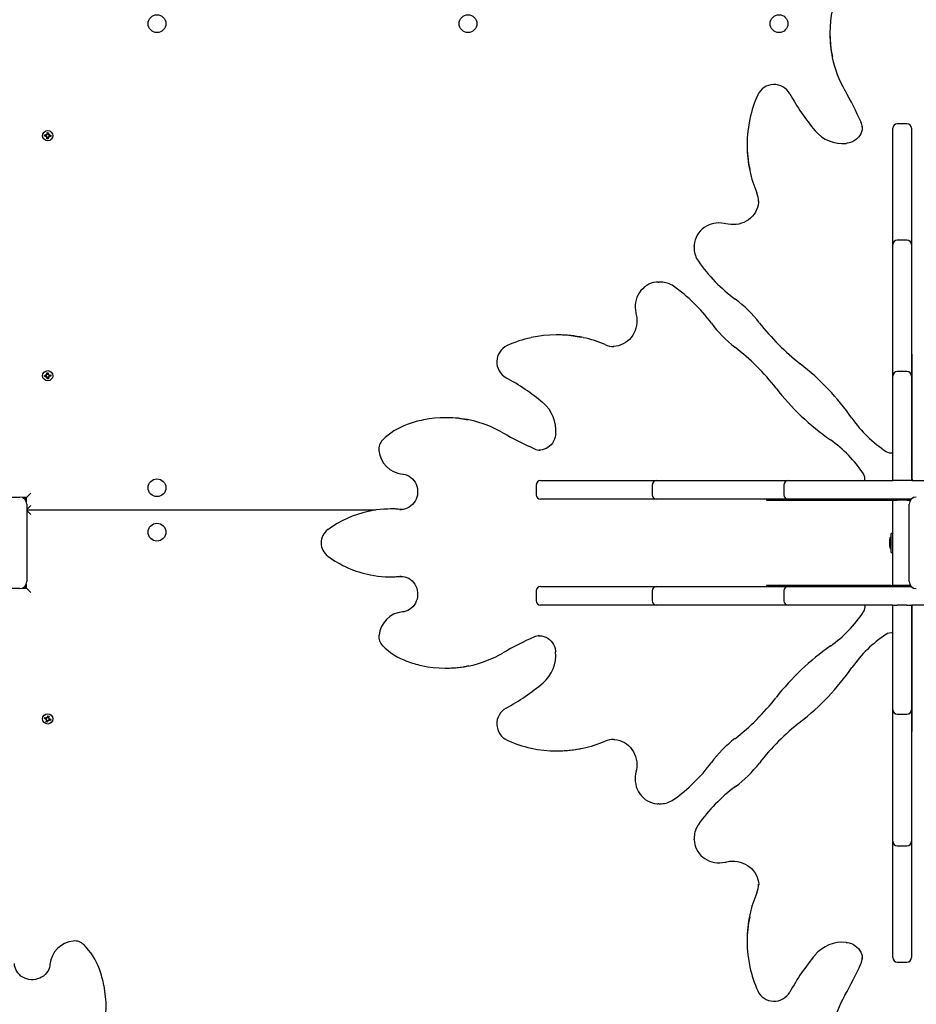
# Paper-space layout 'Основные габаритные размеры' of a CAD drawing. Units: millimetres. Extents: x 6.9 to 22, y 5.8 to 20.1.
# Drawn here: x 14 to 15, y 12.7 to 13.8 of the extents above; entities that cross this region are included whole.
import ezdxf

# ---------------------------------------------------------------- set-up
doc = ezdxf.new("R2010")
doc.units = ezdxf.units.MM
doc.header["$LTSCALE"] = 140
doc.header["$PDSIZE"] = -1
doc.linetypes.add('SLD-Сплошная', pattern=[0])
doc.layers.add('ПРИМЕЧАНИЯ', color=7, linetype='SLD-Сплошная')
doc.styles.add('SLDTEXTSTYLE1', font='isocpeui_0.ttf')
doc.dimstyles.new('SLDDIMSTYLE4', dxfattribs={"dimtxt": 0.318327, "dimasz": 0.318327, "dimexe": 0, "dimexo": 0.0625, "dimgap": 0.079582, "dimtad": 2, "dimrnd": 1e-09, "dimzin": 12, "dimdsep": 46, "dimtxsty": 'SLDTEXTSTYLE1', "dimsah": 1, "dimcen": 0.09, "dimadec": 0, "dimazin": 3, "dimtfac": 1, "dimtdec": 3, "dimtofl": 0, "dimtmove": 0, "dimatfit": 3, "dimfxl": 1, "dimfrac": 2, "dimtolj": 1, "dimtzin": 12, "dimarcsym": 0})

# ---------------------------------------------------------------- blocks, each defined once
blk = doc.blocks.new('_D_9')
at = {"layer": 'Defpoints', "color": 0, "transparency": 16777216}
for p in [(21.9651, 13.2779), (8.7141, 13.1764), (8.7141, 6.2704)]:
    blk.add_point(p, dxfattribs=at)
at = {"layer": 'ПРИМЕЧАНИЯ', "color": 0, "lineweight": -2, "transparency": 16777216}
for p, q in [((21.9651, 13.2154), (21.9651, 6.2704)), ((8.7141, 13.1139), (8.7141, 6.2704)), ((21.6468, 6.2704), (9.0324, 6.2704))]:
    blk.add_line(p, q, dxfattribs=at)
at = {"layer": 'ПРИМЕЧАНИЯ', "color": 0, "transparency": 16777216}
for points in [[(9.0324, 6.3234), (9.0324, 6.2173), (8.7141, 6.2704)], [(21.6468, 6.3234), (21.6468, 6.2173), (21.9651, 6.2704)]]:
    blk.add_solid(points, dxfattribs=at)
at = {"layer": 'ПРИМЕЧАНИЯ', "color": 0, "lineweight": 18, "transparency": 16777216, "insert": (15.3396, 6.1908), "char_height": 0.31833, "attachment_point": 2, "style": 'SLDTEXTSTYLE1'}
blk.add_mtext('\\A1;13.25м', dxfattribs=at)
blk = doc.blocks.new('_D_22')
at = {"layer": 'Defpoints', "color": 0, "transparency": 16777216}
for p in [(19.9651, 13.3039), (10.2141, 13.2829), (19.9651, 6.9508)]:
    blk.add_point(p, dxfattribs=at)
at = {"layer": 'ПРИМЕЧАНИЯ', "color": 0, "lineweight": -2, "transparency": 16777216}
for p, q in [((19.9651, 13.2414), (19.9651, 6.9508)), ((10.2141, 13.2204), (10.2141, 6.9508)), ((10.5324, 6.9508), (19.6468, 6.9508))]:
    blk.add_line(p, q, dxfattribs=at)
at = {"layer": 'ПРИМЕЧАНИЯ', "color": 0, "transparency": 16777216}
for points in [[(10.5324, 7.0039), (10.5324, 6.8978), (10.2141, 6.9508)], [(19.6468, 7.0039), (19.6468, 6.8978), (19.9651, 6.9508)]]:
    blk.add_solid(points, dxfattribs=at)
at = {"layer": 'ПРИМЕЧАНИЯ', "color": 0, "transparency": 16777216, "insert": (15.0896, 6.8713), "char_height": 0.31833, "attachment_point": 2, "style": 'SLDTEXTSTYLE1'}
blk.add_mtext('\\A1;9.75м', dxfattribs=at)

psp = doc.layouts.new('Основные габаритные размеры')

# ---------------------------------------------------------------- linework, layer by layer
at = {"color": 7, "linetype": 'SLD-Сплошная', "lineweight": 25}
for p, q in [((14.9253, 13.8015), (14.9253, 13.7999)), ((14.0445, 13.6876), (14.0446, 13.6893)), ((14.0446, 13.6893), (14.046, 13.6892)), ((14.046, 13.6892), (14.0459, 13.6875)), ((14.9618, 13.6957), (14.9618, 13.6963)), ((14.9961, 13.6912), (14.9961, 13.6943)), ((14.9961, 13.5829), (14.9961, 13.6912)), ((15.0121, 13.6993), (15.0011, 13.6993)), ((15.0171, 13.6943), (15.0171, 13.6912)), ((15.0171, 13.6912), (15.0171, 13.5829)), ((14.0416, 13.6854), (14.0417, 13.6868)), ((14.0433, 13.6853), (14.0416, 13.6854)), ((14.0417, 13.6868), (14.0434, 13.6867)), ((14.0432, 13.6853), (14.0433, 13.6867)), ((14.0432, 13.6842), (14.0438, 13.6851)), ((14.0439, 13.6849), (14.0432, 13.6842)), ((14.0442, 13.6847), (14.0432, 13.6842)), ((14.0435, 13.6877), (14.0443, 13.6871)), ((14.0439, 13.6868), (14.0435, 13.6877)), ((14.0441, 13.687), (14.0435, 13.6877)), ((14.0439, 13.6849), (14.044, 13.6849)), ((14.044, 13.6849), (14.0439, 13.6849)), ((14.0441, 13.687), (14.0442, 13.6869)), ((14.0441, 13.6869), (14.0441, 13.687)), ((14.0442, 13.6825), (14.0443, 13.6842)), ((14.0456, 13.6824), (14.0442, 13.6825)), ((14.0457, 13.6839), (14.0443, 13.684)), ((14.0445, 13.6878), (14.0459, 13.6877)), ((14.0457, 13.6841), (14.0456, 13.6824)), ((14.0467, 13.684), (14.0458, 13.6846)), ((14.046, 13.687), (14.0469, 13.6875)), ((14.046, 13.6848), (14.0461, 13.6847)), ((14.0461, 13.6847), (14.046, 13.6848)), ((14.0461, 13.6868), (14.0462, 13.6869)), ((14.0461, 13.6847), (14.0467, 13.684)), ((14.0462, 13.6869), (14.0469, 13.6875)), ((14.0462, 13.6869), (14.0462, 13.6868)), ((14.0462, 13.6849), (14.0467, 13.684)), ((14.0469, 13.6875), (14.0464, 13.6866)), ((14.0485, 13.6849), (14.0468, 13.685)), ((14.0469, 13.6864), (14.0486, 13.6863)), ((14.047, 13.6864), (14.0469, 13.685)), ((14.048, 13.6864), (14.0481, 13.6859)), ((14.0481, 13.6859), (14.048, 13.685)), ((14.0486, 13.6863), (14.0485, 13.6849)), ((14.8322, 13.6763), (14.8322, 13.6746)), ((14.8451, 13.6118), (14.8452, 13.613)), ((14.9961, 13.5635), (14.9961, 13.5829)), ((15.0171, 13.5829), (15.0171, 13.5635)), ((15.0121, 13.5685), (15.0011, 13.5685)), ((14.7726, 13.5611), (14.7726, 13.5621)), ((14.7726, 13.5611), (14.7726, 13.5595)), ((14.9961, 13.5584), (14.9961, 13.5635)), ((14.9961, 13.4383), (14.9961, 13.5584)), ((15.0171, 13.5635), (15.0171, 13.5584)), ((15.0171, 13.5584), (15.0171, 13.4383)), ((14.732, 13.5213), (14.7328, 13.5213)), ((14.7345, 13.5213), (14.7328, 13.5213)), ((14.6193, 13.4618), (14.6177, 13.4618)), ((14.6809, 13.4488), (14.6816, 13.4488)), ((14.9961, 13.4155), (14.9961, 13.4383)), ((15.0181, 13.44), (15.0171, 13.44)), ((15.0171, 13.4383), (15.0171, 13.4155)), ((15.0181, 13.435), (15.0171, 13.435)), ((15.0181, 13.3059), (15.0181, 13.44)), ((14.0416, 13.4163), (14.0433, 13.4164)), ((14.0417, 13.4149), (14.0416, 13.4163)), ((14.0434, 13.415), (14.0417, 13.4149)), ((14.0432, 13.4175), (14.0442, 13.417)), ((14.0438, 13.4166), (14.0432, 13.4175)), ((14.0439, 13.4169), (14.0432, 13.4175)), ((14.0433, 13.415), (14.0432, 13.4164)), ((14.0435, 13.414), (14.0439, 13.4149)), ((14.0441, 13.4147), (14.0435, 13.414)), ((14.0443, 13.4146), (14.0435, 13.414)), ((14.044, 13.4168), (14.0439, 13.4169)), ((14.0439, 13.4169), (14.044, 13.4168)), ((14.0441, 13.4147), (14.0441, 13.4148)), ((14.0442, 13.4148), (14.0441, 13.4147)), ((14.0442, 13.4192), (14.0456, 13.4193)), ((14.0443, 13.4175), (14.0442, 13.4192)), ((14.0443, 13.4177), (14.0457, 13.4178)), ((14.0446, 13.4124), (14.0445, 13.4141)), ((14.0459, 13.414), (14.0445, 13.4139)), ((14.046, 13.4125), (14.0446, 13.4124)), ((14.0456, 13.4193), (14.0457, 13.4176)), ((14.0458, 13.4171), (14.0467, 13.4177)), ((14.0459, 13.4142), (14.046, 13.4125)), ((14.046, 13.4169), (14.0461, 13.417)), ((14.0461, 13.417), (14.046, 13.4169)), ((14.0469, 13.4142), (14.046, 13.4147)), ((14.0461, 13.417), (14.0467, 13.4177)), ((14.0462, 13.4149), (14.0461, 13.4149)), ((14.0467, 13.4177), (14.0462, 13.4168)), ((14.0462, 13.4149), (14.0469, 13.4142)), ((14.0462, 13.4149), (14.0462, 13.4149)), ((14.0464, 13.4151), (14.0469, 13.4142)), ((14.0468, 13.4167), (14.0485, 13.4168)), ((14.0469, 13.4167), (14.047, 13.4153)), ((14.0486, 13.4154), (14.0469, 13.4153)), ((14.048, 13.4167), (14.0481, 13.4159)), ((14.0481, 13.4159), (14.048, 13.4154)), ((14.0485, 13.4168), (14.0486, 13.4154)), ((14.9961, 13.4025), (14.9961, 13.4155)), ((15.0121, 13.4205), (15.0011, 13.4205)), ((15.0171, 13.4155), (15.0171, 13.4025)), ((14.9961, 13.2979), (14.9961, 13.4025)), ((15.0171, 13.4025), (15.0171, 13.2979)), ((14.4941, 13.3686), (14.4924, 13.3686)), ((14.598, 13.3322), (14.5982, 13.3322)), ((15.0181, 13.2995), (15.0181, 13.3059)), ((14.5947, 13.2929), (14.5947, 13.2819)), ((14.5997, 13.2979), (14.6027, 13.2979)), ((14.6027, 13.2979), (14.711, 13.2979)), ((14.711, 13.2979), (14.7304, 13.2979)), ((14.7254, 13.2929), (14.7254, 13.2819)), ((14.7304, 13.2979), (14.7356, 13.2979)), ((14.7356, 13.2979), (14.8556, 13.2979)), ((14.8556, 13.2979), (14.8785, 13.2979)), ((14.8735, 13.2929), (14.8735, 13.2819)), ((14.8785, 13.2979), (14.8915, 13.2979)), ((14.8915, 13.2979), (14.9961, 13.2979)), ((15.0011, 13.2979), (14.9961, 13.2979)), ((15.0121, 13.2979), (15.0011, 13.2979)), ((15.0171, 13.2979), (15.0121, 13.2979)), ((15.0175, 13.2979), (15.0569, 13.2979)), ((15.0181, 13.2995), (15.0181, 13.2979)), ((13.9266, 13.2794), (14.0136, 13.2794)), ((14.0211, 13.2789), (14.0164, 13.2789)), ((14.0201, 13.276), (14.0201, 13.2789)), ((14.0211, 13.2789), (14.0261, 13.2839)), ((14.0211, 13.2741), (14.0211, 13.2789)), ((14.0216, 13.2714), (14.0216, 13.1844)), ((14.0216, 13.2654), (14.0261, 13.2699)), ((14.6027, 13.2769), (14.5997, 13.2769)), ((14.711, 13.2769), (14.6027, 13.2769)), ((14.7304, 13.2769), (14.711, 13.2769)), ((14.7356, 13.2769), (14.7304, 13.2769)), ((14.8556, 13.2769), (14.7356, 13.2769)), ((14.854, 13.2769), (14.854, 13.2759)), ((14.854, 13.2759), (14.9881, 13.2759)), ((14.8785, 13.2769), (14.8556, 13.2769)), ((14.8589, 13.2769), (14.8589, 13.2759)), ((14.8915, 13.2769), (14.8785, 13.2769)), ((15.0168, 13.2769), (14.8915, 13.2769)), ((14.9881, 13.2759), (14.9944, 13.2759)), ((14.9944, 13.2759), (14.9961, 13.2759)), ((14.9961, 13.2769), (14.9961, 13.2759)), ((14.9961, 13.2759), (15.0011, 13.2759)), ((14.9961, 13.2371), (14.9961, 13.2759)), ((15.0121, 13.2759), (15.0011, 13.2759)), ((15.0121, 13.2759), (15.0162, 13.2759)), ((15.0146, 13.1844), (15.0146, 13.2714)), ((14.0216, 13.2649), (14.4142, 13.2649)), ((14.0261, 13.2599), (14.0216, 13.2644)), ((14.4323, 13.266), (14.4307, 13.266)), ((14.4412, 13.2655), (14.4433, 13.2655)), ((14.9961, 13.2385), (14.9943, 13.2385)), ((14.9943, 13.2172), (14.9943, 13.2385)), ((14.9961, 13.2187), (14.9961, 13.2371)), ((14.9925, 13.2314), (14.9925, 13.2244)), ((14.9943, 13.2172), (14.9961, 13.2172)), ((14.9961, 13.1799), (14.9961, 13.2187)), ((14.4428, 13.1902), (14.4412, 13.1902)), ((14.4429, 13.1902), (14.4443, 13.1902)), ((14.0201, 13.1769), (14.0201, 13.1797)), ((14.0211, 13.1769), (14.0211, 13.1816)), ((14.4307, 13.1897), (14.4323, 13.1897)), ((14.854, 13.1799), (14.854, 13.1789)), ((14.9881, 13.1799), (14.854, 13.1799)), ((14.8589, 13.1799), (14.8589, 13.1789)), ((14.9944, 13.1799), (14.9881, 13.1799)), ((14.9944, 13.1799), (14.9961, 13.1799)), ((15.0011, 13.1799), (14.9961, 13.1799)), ((14.9961, 13.1799), (14.9961, 13.1789)), ((15.0121, 13.1799), (15.0011, 13.1799)), ((15.0162, 13.1799), (15.0121, 13.1799)), ((14.0136, 13.1764), (13.9266, 13.1764)), ((14.0164, 13.1769), (14.0211, 13.1769)), ((14.0261, 13.1719), (14.0211, 13.1769)), ((14.5947, 13.1739), (14.5947, 13.1629)), ((14.5997, 13.1789), (14.6027, 13.1789)), ((14.6027, 13.1789), (14.711, 13.1789)), ((14.711, 13.1789), (14.7304, 13.1789)), ((14.7254, 13.1739), (14.7254, 13.1629)), ((14.7304, 13.1789), (14.7356, 13.1789)), ((14.7356, 13.1789), (14.8556, 13.1789)), ((14.8556, 13.1789), (14.8785, 13.1789)), ((14.8735, 13.1739), (14.8735, 13.1629)), ((14.8785, 13.1789), (14.8915, 13.1789)), ((14.8915, 13.1789), (15.0168, 13.1789)), ((14.6027, 13.1579), (14.5997, 13.1579)), ((14.711, 13.1579), (14.6027, 13.1579)), ((14.7304, 13.1579), (14.711, 13.1579)), ((14.7356, 13.1579), (14.7304, 13.1579)), ((14.8556, 13.1579), (14.7356, 13.1579)), ((14.8785, 13.1579), (14.8556, 13.1579)), ((14.8915, 13.1579), (14.8785, 13.1579)), ((14.9961, 13.1579), (14.8915, 13.1579)), ((14.9961, 13.0532), (14.9961, 13.1579)), ((14.9961, 13.1579), (15.0011, 13.1579)), ((15.0121, 13.1579), (15.0011, 13.1579)), ((15.0121, 13.1579), (15.0171, 13.1579)), ((15.0171, 13.1579), (15.0171, 13.0532)), ((15.0569, 13.1579), (15.0174, 13.1579)), ((15.0181, 13.1562), (15.0181, 13.1579)), ((15.0181, 13.1498), (15.0181, 13.1562)), ((15.0181, 13.0157), (15.0181, 13.1498)), ((14.5982, 13.1236), (14.5976, 13.1235)), ((14.4924, 13.0871), (14.4941, 13.0871)), ((14.9961, 13.0402), (14.9961, 13.0532)), ((15.0171, 13.0532), (15.0171, 13.0402)), ((14.9961, 13.0174), (14.9961, 13.0402)), ((15.0011, 13.0352), (15.0121, 13.0352)), ((15.0171, 13.0402), (15.0171, 13.0174)), ((14.0416, 13.0302), (14.042, 13.0315)), ((14.0432, 13.0297), (14.0416, 13.0302)), ((14.042, 13.0315), (14.0436, 13.031)), ((14.0429, 13.0287), (14.0437, 13.0294)), ((14.0438, 13.0291), (14.0429, 13.0287)), ((14.0439, 13.0289), (14.0429, 13.0287)), ((14.0431, 13.0297), (14.0435, 13.0311)), ((14.0434, 13.0267), (14.0439, 13.0284)), ((14.0448, 13.0263), (14.0434, 13.0267)), ((14.0439, 13.0292), (14.0438, 13.0291)), ((14.0438, 13.0291), (14.0438, 13.0292)), ((14.0439, 13.032), (14.0446, 13.0313)), ((14.0442, 13.031), (14.0439, 13.032)), ((14.0444, 13.0312), (14.0439, 13.032)), ((14.0452, 13.0279), (14.0439, 13.0282)), ((14.0444, 13.0312), (14.0444, 13.0311)), ((14.0444, 13.0311), (14.0444, 13.0312)), ((14.0453, 13.028), (14.0448, 13.0263)), ((14.0449, 13.0317), (14.0454, 13.0334)), ((14.0449, 13.0319), (14.0463, 13.0315)), ((14.0454, 13.0334), (14.0467, 13.033)), ((14.0463, 13.0277), (14.0455, 13.0285)), ((14.0458, 13.0285), (14.0457, 13.0286)), ((14.0458, 13.0286), (14.0458, 13.0285)), ((14.0458, 13.0285), (14.0463, 13.0277)), ((14.046, 13.0287), (14.0463, 13.0277)), ((14.0467, 13.033), (14.0462, 13.0313)), ((14.0462, 13.0308), (14.0472, 13.031)), ((14.0464, 13.0306), (14.0463, 13.0305)), ((14.0463, 13.0306), (14.0464, 13.0306)), ((14.0464, 13.0306), (14.0472, 13.031)), ((14.0472, 13.031), (14.0465, 13.0303)), ((14.0482, 13.0282), (14.0465, 13.0287)), ((14.0471, 13.03), (14.0467, 13.0286)), ((14.0469, 13.03), (14.0486, 13.0295)), ((14.0486, 13.0295), (14.0482, 13.0282)), ((14.9961, 12.8973), (14.9961, 13.0174)), ((15.0171, 13.0207), (15.0181, 13.0207)), ((15.0171, 13.0174), (15.0171, 12.8973)), ((15.0171, 13.0157), (15.0181, 13.0157)), ((14.6821, 13.0069), (14.6809, 13.0069)), ((14.6177, 12.9939), (14.6193, 12.9939)), ((14.7328, 12.9344), (14.7319, 12.9344)), ((14.7328, 12.9344), (14.7345, 12.9344)), ((14.7726, 12.8962), (14.7726, 12.8946)), ((14.7726, 12.8937), (14.7726, 12.8946)), ((14.9961, 12.8922), (14.9961, 12.8973)), ((14.9961, 12.8728), (14.9961, 12.8922)), ((15.0171, 12.8973), (15.0171, 12.8922)), ((15.0171, 12.8922), (15.0171, 12.8728)), ((15.0011, 12.8872), (15.0121, 12.8872)), ((14.9961, 12.7645), (14.9961, 12.8728)), ((15.0171, 12.8728), (15.0171, 12.7645)), ((14.8452, 12.8427), (14.8452, 12.8434)), ((14.8322, 12.7811), (14.8322, 12.7794)), ((14.9618, 12.7598), (14.9618, 12.76)), ((14.9961, 12.7614), (14.9961, 12.7645)), ((15.0171, 12.7645), (15.0171, 12.7614)), ((15.0011, 12.7564), (15.0121, 12.7564))]:
    psp.add_line(p, q, dxfattribs=at)
at = {"color": 7, "linetype": 'SLD-Сплошная', "lineweight": 25, "flags": 128}
for points in [[(14.0446, 13.6888), (14.0456, 13.6888), (14.046, 13.6887)], [(14.9617, 13.6963), (14.9618, 13.6949), (14.9615, 13.6926), (14.9609, 13.6903), (14.96, 13.6881), (14.9589, 13.6861), (14.9574, 13.6841), (14.9558, 13.6824), (14.9539, 13.6809), (14.9518, 13.6796), (14.9495, 13.6786), (14.9472, 13.6778), (14.9447, 13.6773), (14.9435, 13.6772)], [(14.0421, 13.6854), (14.0421, 13.6859), (14.0422, 13.6867)], [(14.0456, 13.6829), (14.0446, 13.6829), (14.0442, 13.683)], [(14.8451, 13.6119), (14.8451, 13.6106), (14.8446, 13.6078), (14.8439, 13.6051), (14.8429, 13.6024), (14.8416, 13.5999), (14.84, 13.5975), (14.8381, 13.5952), (14.836, 13.5932), (14.8337, 13.5913), (14.8312, 13.5897), (14.8285, 13.5884), (14.8257, 13.5873), (14.8228, 13.5865), (14.8199, 13.586), (14.8169, 13.5858), (14.8138, 13.5858), (14.8108, 13.5862), (14.8081, 13.5868)], [(14.8081, 13.5868), (14.8064, 13.5872), (14.8035, 13.5876), (14.8005, 13.5878), (14.7975, 13.5876), (14.7946, 13.5872), (14.7917, 13.5864), (14.7889, 13.5854), (14.7863, 13.584), (14.7838, 13.5825), (14.7815, 13.5806), (14.7794, 13.5786), (14.7776, 13.5763), (14.776, 13.5739), (14.7748, 13.5713), (14.7738, 13.5687), (14.7731, 13.5659), (14.7727, 13.5631), (14.7727, 13.5621)], [(14.7726, 13.5595), (14.7726, 13.5593), (14.7726, 13.5584)], [(14.7319, 13.5213), (14.7298, 13.5211), (14.727, 13.5207), (14.7243, 13.5199), (14.7217, 13.5188), (14.7192, 13.5174), (14.7168, 13.5157), (14.7147, 13.5138), (14.7127, 13.5117), (14.7109, 13.5094), (14.7094, 13.5068), (14.7082, 13.5041), (14.7073, 13.5013), (14.7066, 13.4984), (14.7062, 13.4955), (14.7062, 13.4925), (14.7064, 13.4895), (14.7069, 13.4866), (14.7071, 13.4859)], [(14.7353, 13.5213), (14.7346, 13.5213), (14.7345, 13.5213)], [(14.7071, 13.4859), (14.7075, 13.4844), (14.708, 13.4815), (14.7082, 13.4784), (14.7081, 13.4754), (14.7077, 13.4724), (14.707, 13.4695), (14.7061, 13.4667), (14.7048, 13.4639), (14.7034, 13.4614), (14.7017, 13.459), (14.6997, 13.4568), (14.6976, 13.4548), (14.6953, 13.4531), (14.6928, 13.4517), (14.6902, 13.4505), (14.6875, 13.4496), (14.6847, 13.449), (14.6819, 13.4488), (14.6816, 13.4488)], [(14.0422, 13.415), (14.0421, 13.4159), (14.0421, 13.4164)], [(14.0442, 13.4187), (14.0446, 13.4188), (14.0456, 13.4188)], [(14.046, 13.413), (14.0456, 13.4129), (14.0446, 13.4129)], [(14.6168, 13.3504), (14.6166, 13.3492), (14.6162, 13.3468), (14.6154, 13.3444), (14.6144, 13.3422), (14.6131, 13.3401), (14.6116, 13.3382), (14.6099, 13.3365), (14.608, 13.3351), (14.6059, 13.3339), (14.6037, 13.3331), (14.6015, 13.3325), (14.5992, 13.3322), (14.598, 13.3322)], [(15.0171, 13.3237), (15.0174, 13.3243), (15.0181, 13.3251)], [(14.4442, 13.3054), (14.4452, 13.3053), (14.4475, 13.3048), (14.4498, 13.304), (14.4519, 13.3029), (14.4538, 13.3016), (14.4556, 13.3), (14.4572, 13.2981), (14.4586, 13.2961), (14.4597, 13.2939), (14.4606, 13.2916), (14.4611, 13.2892), (14.4614, 13.2867), (14.4614, 13.2842), (14.4611, 13.2817), (14.4605, 13.2793), (14.4597, 13.277), (14.4586, 13.2748), (14.4572, 13.2728), (14.4556, 13.2709), (14.4538, 13.2694), (14.4519, 13.268), (14.4498, 13.2669), (14.4476, 13.2661), (14.4453, 13.2656), (14.4433, 13.2655)], [(14.4429, 13.2655), (14.4363, 13.266), (14.4323, 13.266)], [(14.4428, 13.1902), (14.4447, 13.1901), (14.447, 13.1897), (14.4492, 13.189), (14.4514, 13.188), (14.4534, 13.1867), (14.4552, 13.1852), (14.4569, 13.1834), (14.4583, 13.1814), (14.4595, 13.1792), (14.4604, 13.1769), (14.461, 13.1745), (14.4614, 13.172), (14.4614, 13.1695), (14.4612, 13.1671), (14.4607, 13.1646), (14.4599, 13.1623), (14.4589, 13.1601), (14.4576, 13.158), (14.456, 13.1561), (14.4543, 13.1545), (14.4524, 13.1531), (14.4503, 13.1519), (14.4481, 13.1511), (14.4459, 13.1505), (14.4442, 13.1503)], [(14.4323, 13.1897), (14.4363, 13.1897), (14.4429, 13.1902)], [(14.5976, 13.1235), (14.599, 13.1235), (14.6013, 13.1233), (14.6036, 13.1227), (14.6058, 13.1218), (14.6079, 13.1206), (14.6098, 13.1192), (14.6115, 13.1175), (14.6131, 13.1156), (14.6144, 13.1135), (14.6154, 13.1113), (14.6162, 13.1089), (14.6166, 13.1065), (14.6168, 13.1053)], [(14.6821, 13.0069), (14.6833, 13.0068), (14.6861, 13.0064), (14.6889, 13.0057), (14.6915, 13.0046), (14.6941, 13.0033), (14.6965, 13.0017), (14.6987, 12.9999), (14.7008, 12.9978), (14.7026, 12.9955), (14.7042, 12.993), (14.7055, 12.9903), (14.7066, 12.9875), (14.7074, 12.9846), (14.7079, 12.9816), (14.7082, 12.9786), (14.7081, 12.9756), (14.7077, 12.9726), (14.7071, 12.9698)], [(14.7071, 12.9698), (14.7067, 12.9682), (14.7063, 12.9652), (14.7062, 12.9623), (14.7063, 12.9593), (14.7068, 12.9563), (14.7075, 12.9535), (14.7086, 12.9507), (14.7099, 12.948), (14.7115, 12.9456), (14.7133, 12.9433), (14.7154, 12.9412), (14.7176, 12.9394), (14.72, 12.9378), (14.7226, 12.9365), (14.7253, 12.9355), (14.728, 12.9348), (14.7309, 12.9345), (14.7318, 12.9344)], [(14.7345, 12.9344), (14.7346, 12.9344), (14.7356, 12.9344)], [(14.7726, 12.897), (14.7726, 12.8964), (14.7726, 12.8962)], [(14.7727, 12.8937), (14.7728, 12.8916), (14.7733, 12.8888), (14.7741, 12.8861), (14.7752, 12.8834), (14.7766, 12.8809), (14.7782, 12.8786), (14.7801, 12.8764), (14.7822, 12.8744), (14.7846, 12.8727), (14.7871, 12.8712), (14.7898, 12.87), (14.7926, 12.869), (14.7955, 12.8684), (14.7984, 12.868), (14.8014, 12.8679), (14.8044, 12.8682), (14.8073, 12.8687), (14.8081, 12.8689)], [(14.8081, 12.8689), (14.8095, 12.8692), (14.8125, 12.8697), (14.8155, 12.8699), (14.8185, 12.8698), (14.8215, 12.8695), (14.8244, 12.8688), (14.8273, 12.8678), (14.83, 12.8666), (14.8326, 12.8651), (14.835, 12.8634), (14.8371, 12.8615), (14.8391, 12.8593), (14.8408, 12.857), (14.8423, 12.8545), (14.8434, 12.8519), (14.8443, 12.8492), (14.8449, 12.8465), (14.8452, 12.8436), (14.8452, 12.8434)], [(14.9435, 12.7785), (14.9447, 12.7784), (14.9472, 12.7779), (14.9495, 12.7772), (14.9518, 12.7761), (14.9538, 12.7748), (14.9557, 12.7733), (14.9574, 12.7716), (14.9588, 12.7697), (14.96, 12.7677), (14.9609, 12.7655), (14.9615, 12.7633), (14.9618, 12.7609), (14.9617, 12.7598)], [(14.0477, 12.7538), (14.0475, 12.7527), (14.0471, 12.7504), (14.0463, 12.7482), (14.0452, 12.7461), (14.0438, 12.7441), (14.0422, 12.7423), (14.0404, 12.7407), (14.0383, 12.7393), (14.0361, 12.7382), (14.0338, 12.7374), (14.0314, 12.7368), (14.0289, 12.7365), (14.0264, 12.7365), (14.0239, 12.7368), (14.0215, 12.7374), (14.0192, 12.7383), (14.017, 12.7394), (14.015, 12.7407), (14.0132, 12.7423), (14.0116, 12.7441), (14.0102, 12.746), (14.0092, 12.7481), (14.0084, 12.7503), (14.0079, 12.7526), (14.0077, 12.7547)]]:
    psp.add_lwpolyline(points, dxfattribs=at)
at = {"color": 7, "linetype": 'SLD-Сплошная', "lineweight": 25}
for centre, radius in [((14.1681, 13.8119), 0.01), ((14.5181, 13.8119), 0.01), ((14.8681, 13.8119), 0.01), ((14.0451, 13.6859), 0.00575), ((14.0451, 13.4159), 0.00575), ((14.1681, 13.2899), 0.01), ((14.1681, 13.2399), 0.01), ((14.0451, 13.0299), 0.00575)]:
    psp.add_circle(centre, radius, dxfattribs=at)
for centre, radius, start, end in [((15.0504, 13.8015), 0.1251, 167.721, 192.3102), ((15.0505, 13.7999), 0.1252, 180.0074, 191.9414), ((15.0516, 13.7997), 0.1262, 191.7944, 209.9754), ((14.8625, 13.7231), 0.0203, 29.2533, 154.7132), ((15.1028, 13.8538), 0.2531, 208.4769, 219.8966), ((14.6068, 13.544), 0.3869, 23.9649, 29.8556), ((14.9653, 13.677), 0.133, 155.6725, 167.8921), ((14.9662, 13.6763), 0.134, 167.6923, 192.2676), ((14.9442, 13.694), 0.0176, 5.1732, 24.0063), ((14.9399, 13.7182), 0.0412, 220.5585, 275.1254), ((15.0011, 13.6943), 0.005, 90, 180), ((15.0121, 13.6943), 0.005, 360, 90), ((14.0432, 13.6842), 0.00103, 56.1117, 86.1117), ((14.0435, 13.6877), 0.00102, 266.1117, 296.1117), ((14.0432, 13.6842), 0.00103, 42.6872, 56.1117), ((14.0435, 13.6877), 0.00102, 296.1117, 309.5363), ((14.0432, 13.6842), 0.00103, 26.1117, 39.5363), ((14.0435, 13.6877), 0.00103, 312.6872, 326.1117), ((14.0432, 13.6842), 0.00103, 356.1117, 26.1117), ((14.0435, 13.6877), 0.00103, 326.1117, 356.1117), ((14.0467, 13.684), 0.00103, 146.1117, 176.1117), ((14.0467, 13.684), 0.00103, 132.6872, 146.1117), ((14.0469, 13.6875), 0.00103, 176.1117, 206.1117), ((14.0469, 13.6875), 0.00103, 206.1117, 219.5363), ((14.0467, 13.684), 0.00103, 116.1117, 129.5363), ((14.0469, 13.6875), 0.00103, 222.6872, 236.1117), ((14.0467, 13.684), 0.00102, 86.1117, 116.1117), ((14.0469, 13.6875), 0.00102, 236.1117, 266.1117), ((14.9663, 13.6746), 0.1341, 180.0077, 192.0674), ((14.9613, 13.6725), 0.1287, 191.6675, 203.3822), ((14.8196, 13.6114), 0.0255, 1.2689, 23.2185), ((15.0011, 13.5635), 0.005, 90, 180), ((15.0121, 13.5635), 0.005, 0, 90), ((14.7983, 13.5595), 0.0257, 182.4804, 215.2261), ((14.9302, 13.6521), 0.1869, 215.099, 233.4427), ((14.7347, 13.4962), 0.0251, 54.4949, 88.6616), ((14.642, 13.3639), 0.1867, 36.5468, 54.9115), ((14.7366, 13.391), 0.1382, 37.7323, 53.4434), ((14.9033, 13.5577), 0.1387, 216.583, 232.2413), ((15.0529, 13.6357), 0.2617, 217.7305, 232.0747), ((14.6168, 13.329), 0.1326, 102.081, 114.3353), ((14.6177, 13.3278), 0.134, 77.9249, 102.307), ((14.6193, 13.3277), 0.1341, 77.7303, 89.9933), ((14.6217, 13.3337), 0.1277, 66.5767, 78.1758), ((14.5708, 13.4314), 0.0203, 115.3092, 240.7243), ((14.6822, 13.4728), 0.024, 246.2632, 269.9758), ((14.6582, 13.241), 0.2618, 37.9286, 52.2662), ((14.7184, 13.2063), 0.2826, 34.9198, 52.0966), ((14.0432, 13.4175), 0.00102, 273.8883, 303.8883), ((14.0435, 13.414), 0.00103, 63.8883, 93.8883), ((14.0432, 13.4175), 0.00102, 303.8883, 317.3128), ((14.0435, 13.414), 0.00103, 50.4637, 63.8883), ((14.0432, 13.4175), 0.00103, 320.4637, 333.8883), ((14.0432, 13.4175), 0.00103, 333.8883, 3.8883), ((14.0435, 13.414), 0.00103, 33.8883, 47.3128), ((14.0435, 13.414), 0.00103, 3.8883, 33.8883), ((14.0467, 13.4177), 0.00103, 183.8883, 213.8883), ((14.0467, 13.4177), 0.00103, 213.8883, 227.3128), ((14.0469, 13.4142), 0.00102, 153.8883, 183.8883), ((14.0467, 13.4177), 0.00103, 230.4637, 243.8883), ((14.0469, 13.4142), 0.00102, 140.4637, 153.8883), ((14.0467, 13.4177), 0.00102, 243.8883, 273.8883), ((14.0469, 13.4142), 0.00103, 123.8883, 137.3128), ((14.0469, 13.4142), 0.00102, 93.8883, 123.8883), ((14.4398, 13.1907), 0.2537, 50.1173, 61.5092), ((15.0011, 13.4155), 0.005, 90, 180), ((15.0121, 13.4155), 0.005, 0, 90), ((15.0877, 13.5755), 0.2826, 217.9027, 235.081), ((14.5758, 13.3541), 0.0412, 354.8527, 49.4634), ((14.4924, 13.2436), 0.1251, 78.1465, 101.2442), ((14.4941, 13.2435), 0.1252, 77.6928, 89.9936), ((15.0668, 13.4496), 0.1423, 214.9615, 236.6107), ((14.4753, 13.2904), 0.0752, 110.0028, 135.1879), ((14.4894, 13.253), 0.1152, 100.7475, 110.2585), ((14.4948, 13.2437), 0.1248, 59.9227, 77.9411), ((14.7501, 13.6875), 0.3872, 240.1471, 246.0324), ((14.4321, 13.3334), 0.0143, 135.4167, 186.8957), ((14.8444, 13.2272), 0.1422, 33.3817, 55.0462), ((14.447, 13.3345), 0.0293, 185.6682, 264.4593), ((14.5995, 13.3481), 0.016, 245.1885, 269.6269), ((14.994, 13.339), 0.00994, 236.1817, 282.1301), ((14.955, 13.3), 0.00982, 347.4378, 34.0606), ((14.5997, 13.2929), 0.005, 90, 180), ((14.7304, 13.2929), 0.005, 90, 180), ((14.8785, 13.2929), 0.005, 90, 180), ((14.0136, 13.2714), 0.008, 0, 90), ((14.5997, 13.2819), 0.005, 180, 270), ((14.7304, 13.2819), 0.005, 180, 270), ((14.8785, 13.2819), 0.005, 180, 270), ((15.0226, 13.2714), 0.008, 90, 180), ((14.431, 13.1472), 0.1188, 102.2405, 126.5196), ((14.4307, 13.1499), 0.1161, 84.7983, 102.2975), ((14.3715, 13.2279), 0.0186, 126.9773, 233.0227), ((14.9973, 13.2314), 0.00481, 128.718, 180), ((14.9973, 13.2244), 0.00481, 180, 231.282), ((14.4312, 13.3088), 0.1192, 233.4954, 258.8329), ((14.4307, 13.3058), 0.1161, 258.8663, 275.2028), ((14.0136, 13.1844), 0.008, 270, 0), ((15.0226, 13.1844), 0.008, 180, 270), ((14.5997, 13.1739), 0.005, 90, 180), ((14.7304, 13.1739), 0.005, 90, 180), ((14.8785, 13.1739), 0.005, 90, 180), ((14.5997, 13.1629), 0.005, 180, 270), ((14.7304, 13.1629), 0.005, 180, 270), ((14.8785, 13.1629), 0.005, 180, 270), ((14.9549, 13.1558), 0.00994, 326.1817, 12.1301), ((14.447, 13.1212), 0.0292, 95.5054, 174.367), ((14.8443, 13.2285), 0.1423, 304.9615, 326.6107), ((14.432, 13.1223), 0.0143, 173.0066, 224.681), ((15.0667, 13.0062), 0.1422, 123.3817, 145.0462), ((14.994, 13.1168), 0.00982, 77.4378, 124.0606), ((14.7499, 12.7685), 0.3869, 113.9649, 119.8556), ((14.5999, 13.106), 0.0176, 95.1732, 114.0063), ((14.4753, 13.1653), 0.0752, 224.8025, 250.0069), ((14.4943, 13.2133), 0.1262, 281.7944, 299.9754), ((14.5757, 13.1016), 0.0412, 310.5585, 5.1254), ((15.0877, 12.8802), 0.2826, 124.9198, 142.0966), ((14.489, 13.2017), 0.1141, 249.7525, 258.2112), ((14.4924, 13.2121), 0.1251, 257.721, 282.3102), ((14.4941, 13.2122), 0.1252, 270.0074, 281.9414), ((14.7184, 13.2494), 0.2826, 307.9027, 325.081), ((14.4402, 13.2645), 0.2531, 298.4769, 309.8966), ((14.6582, 13.2146), 0.2617, 307.7305, 322.0747), ((14.5708, 13.0243), 0.0203, 119.2533, 244.7132), ((15.0011, 13.0402), 0.005, 180, 270), ((15.0121, 13.0402), 0.005, 270, 0), ((14.0429, 13.0287), 0.00102, 43.5861, 73.5861), ((14.0439, 13.032), 0.00102, 253.5861, 283.5861), ((14.0429, 13.0287), 0.00103, 30.1615, 43.5861), ((14.0429, 13.0287), 0.00103, 13.5861, 27.0107), ((14.0429, 13.0287), 0.00103, 343.5861, 13.5861), ((14.0439, 13.032), 0.00103, 283.5861, 297.0107), ((14.0439, 13.032), 0.00103, 300.1615, 313.5861), ((14.0439, 13.032), 0.00102, 313.5861, 343.5861), ((14.0463, 13.0277), 0.00103, 133.5861, 163.5861), ((14.0463, 13.0277), 0.00103, 120.1615, 133.5861), ((14.0463, 13.0277), 0.00102, 103.5861, 117.0107), ((14.0463, 13.0277), 0.00102, 73.5861, 103.5861), ((14.0472, 13.031), 0.00103, 163.5861, 193.5861), ((14.0472, 13.031), 0.00103, 193.5861, 207.0107), ((14.0472, 13.031), 0.00103, 210.1615, 223.5861), ((14.0472, 13.031), 0.00103, 223.5861, 253.5861), ((15.053, 12.8199), 0.2618, 127.9286, 142.2662), ((14.6169, 13.1271), 0.133, 245.6725, 257.8921), ((14.6214, 13.123), 0.1287, 281.6675, 293.3822), ((14.6826, 12.9814), 0.0255, 91.2689, 113.2185), ((14.903, 12.8984), 0.1382, 127.7323, 143.4434), ((14.6177, 13.1279), 0.134, 257.6923, 282.2676), ((14.6193, 13.1281), 0.1341, 270.0077, 282.0674), ((14.6418, 13.092), 0.1869, 305.099, 323.4427), ((14.7363, 13.0651), 0.1387, 306.583, 322.2413), ((14.9301, 12.8038), 0.1867, 126.5468, 144.9115), ((14.7345, 12.9601), 0.0257, 272.4804, 305.2261), ((14.7978, 12.8965), 0.0251, 144.4949, 178.6616), ((15.0011, 12.8922), 0.005, 180, 270), ((15.0121, 12.8922), 0.005, 270, 0), ((14.8211, 12.8439), 0.024, 336.2632, 359.9758), ((14.9603, 12.7835), 0.1277, 156.5767, 168.1758), ((14.9663, 12.7811), 0.1341, 167.7303, 179.9933), ((14.9662, 12.7794), 0.134, 167.9249, 192.307), ((14.0768, 12.7509), 0.0293, 95.6682, 174.4593), ((14.0756, 12.7658), 0.0143, 45.4167, 96.8957), ((14.0326, 12.7227), 0.0752, 20.0028, 45.1879), ((14.9398, 12.7375), 0.0412, 84.8527, 139.4634), ((15.1033, 12.6016), 0.2537, 140.1173, 151.5092), ((14.9458, 12.7612), 0.016, 335.1885, 359.6269), ((15.0011, 12.7614), 0.005, 180, 270), ((15.0121, 12.7614), 0.005, 270, 0), ((13.9952, 12.7085), 0.1152, 10.7475, 20.2585), ((14.965, 12.7785), 0.1326, 192.081, 204.3353), ((14.6064, 12.9118), 0.3872, 330.1471, 336.0324), ((13.9858, 12.7055), 0.1251, 348.1465, 11.2442), ((14.8625, 12.7326), 0.0203, 205.3092, 330.7243), ((15.0503, 12.6565), 0.1248, 149.9227, 167.9411)]:
    psp.add_arc(centre, radius, start, end, dxfattribs=at)

# ---------------------------------------------------------------- dimensions: what is measured, and where the dimension line sits
at = {"layer": 'ПРИМЕЧАНИЯ', "color": 7}
dim = psp.add_linear_dim(base=(19.9651, 6.9508), p1=(10.2141, 13.2829), p2=(19.9651, 13.3039), text='<>м', dimstyle='SLDDIMSTYLE4', dxfattribs=at)
dim.commit()
dim.dimension.update_dxf_attribs({"geometry": '_D_22', "text_midpoint": (15.0896, 6.9508), "dimtype": 160})
at = {"layer": 'ПРИМЕЧАНИЯ', "color": 8, "lineweight": 18}
dim = psp.add_linear_dim(base=(8.7141, 6.2704), p1=(21.9651, 13.2779), p2=(8.7141, 13.1764), text='<>м', dimstyle='SLDDIMSTYLE4', dxfattribs=at)
dim.commit()
dim.dimension.update_dxf_attribs({"geometry": '_D_9', "text_midpoint": (15.3396, 6.2704), "dimtype": 160})

doc.saveas('drawing.dxf')
